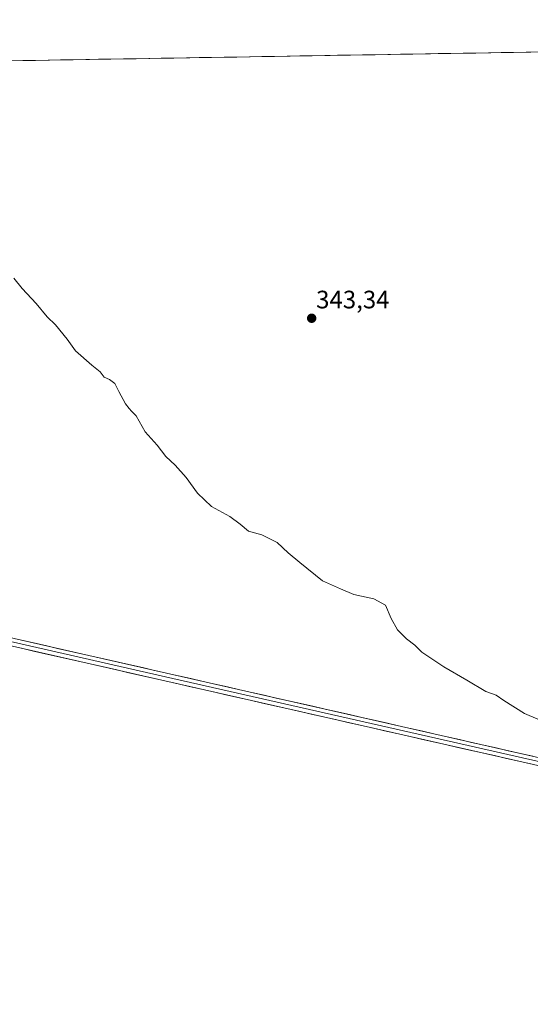
# Model space of a CAD drawing. Units: metres. Extents: x 614918 to 618388, y 4690051 to 4692422.
# Drawn here: x 615322 to 615524, y 4691996 to 4692387 of the extents above; entities that cross this region are included whole.
import ezdxf
from ezdxf.enums import TextEntityAlignment as Align

# ---------------------------------------------------------------- set-up
doc = ezdxf.new("R2010")
doc.units = ezdxf.units.M
doc.header["$MEASUREMENT"] = 0
for name, color, linetype, lineweight in [('Carátula', 7, 'Continuous', 5), ('Cultivos herbáceos CxS', 92, 'Continuous', 0), ('Curva de nivel normal', 36, 'Continuous', 0), ('Entidad de ámbito territorial CxS', 92, 'Continuous', 0), ('Layer 0', 7, 'Continuous', 0), ('Municipio CxS', 142, 'Continuous', 0), ('Punto de cota en terreno', 7, 'Continuous', 0), ('Rótulo de punto de cota en terreno', 19, 'Continuous', 0)]:
    doc.layers.add(name, color=color, linetype=linetype, lineweight=lineweight)
doc.styles.add('Arial', font='txt', dxfattribs={"height": 0.2})

# ---------------------------------------------------------------- blocks, each defined once
blk = doc.blocks.new('*U152')
at = {"layer": 'Cultivos herbáceos CxS', "color": 92, "linetype": 'Continuous', "lineweight": 0}
blk.add_polyline3d([(615038.63, 4691982.49, 332.6), (615016.85, 4692006.25, 332.4), (614997.04, 4692024.07, 332.05), (614995.06, 4692043.88, 332.97), (614995.06, 4692065.66, 332.87), (615006.95, 4692083.48, 333.11), (615019.15, 4692083.48, 333.84), (615055.08, 4692106.29, 333.96), (615078.08, 4692134.65, 333.96), (615095.46, 4692148.51, 334.54), (615089.85, 4692151.52, 334.71), (615112.73, 4692154.71, 334.85), (615118.41, 4692367.67, 339.51), (616296.92, 4692387.32, 340.46)], dxfattribs=at)
blk = doc.blocks.new('*U181')
at = {"layer": 'Curva de nivel normal', "color": 36, "linetype": 'Continuous', "lineweight": 0}
blk.add_polyline3d([(615319.39, 4692284.67, 340), (615322.73, 4692280.62, 340), (615328.29, 4692274.58, 340), (615332.62, 4692269.37, 340), (615335.91, 4692266.12, 340), (615340.54, 4692260.46, 340), (615343.9, 4692255.78, 340), (615350.31, 4692250.07, 340), (615353.7, 4692247.46, 340), (615355.26, 4692245.3, 340), (615357.34, 4692244.46, 340), (615359.46, 4692242.87, 340), (615360.98, 4692239.67, 340), (615363.68, 4692234.77, 340), (615365.2, 4692232.96, 340), (615366.08, 4692231.84, 340), (615367.88, 4692229.98, 340), (615371.56, 4692223.65, 340), (615376.25, 4692218.35, 340), (615379.76, 4692213.86, 340), (615383.38, 4692210.47, 340), (615387.83, 4692205.46, 340), (615392.26, 4692199.28, 340), (615397.88, 4692193.98, 340), (615405.1, 4692189.98, 340), (615409.21, 4692186.97, 340), (615412.52, 4692184.22, 340), (615417.83, 4692182.68, 340), (615423.84, 4692179.7, 340), (615428.23, 4692175.56, 340), (615432.92, 4692171.74, 340), (615441.9, 4692164.46, 340), (615449.07, 4692161.28, 340), (615454.35, 4692159.08, 340), (615462.29, 4692157.38, 340), (615466.93, 4692154.74, 340), (615469.18, 4692149.47, 340), (615471.6, 4692145.07, 340), (615475.26, 4692141.37, 340), (615478.55, 4692138.95, 340), (615481.28, 4692136.19, 340), (615489.97, 4692130.34, 340), (615499.22, 4692125, 340), (615506.66, 4692120.55, 340), (615510.8, 4692119.03, 340), (615513.84, 4692116.95, 340), (615522.05, 4692111.83, 340), (615527.38, 4692109.54, 340)], dxfattribs=at)
blk = doc.blocks.new('5PATER')
at = {"layer": 'Carátula', "linetype": 'Continuous', "lineweight": 5}
h = blk.add_hatch(color=250, dxfattribs=at)
edge = h.paths.add_edge_path()
edge.add_ellipse((0, 0.01), major_axis=(-1.33, -1.34), ratio=0.999422, start_angle=0, end_angle=360)

msp = doc.modelspace()

# ---------------------------------------------------------------- linework, layer by layer
at = {"layer": 'Cultivos herbáceos CxS', "color": 92, "linetype": 'Continuous', "lineweight": 0}
msp.add_polyline3d([(616296.92, 4692387.32, 340.46), (615118.41, 4692367.67, 339.51)], dxfattribs=at)
at = {"layer": 'Entidad de ámbito territorial CxS', "color": 92, "linetype": 'Continuous', "lineweight": 0}
msp.add_polyline3d([(615317.95, 4692371, 341.78), (615322.95, 4692371.08, 341.97), (615327.94, 4692371.17, 342.15), (615332.94, 4692371.25, 342.34), (615337.93, 4692371.33, 342.51), (615342.93, 4692371.42, 342.58), (615347.92, 4692371.5, 342.6), (615352.92, 4692371.58, 342.58), (615357.91, 4692371.67, 342.58), (615362.91, 4692371.75, 342.57), (615367.9, 4692371.83, 342.58), (615372.9, 4692371.92, 342.63), (615377.89, 4692372, 342.69), (615382.89, 4692372.08, 342.77), (615387.88, 4692372.17, 342.83), (615392.88, 4692372.25, 342.9), (615397.87, 4692372.33, 343.01), (615402.87, 4692372.42, 343), (615407.86, 4692372.5, 342.99), (615412.86, 4692372.58, 342.99), (615417.85, 4692372.67, 343.02), (615422.85, 4692372.75, 343.08), (615427.84, 4692372.83, 343.16), (615432.84, 4692372.92, 343.2), (615437.83, 4692373, 343.25), (615442.83, 4692373.08, 343.3), (615447.82, 4692373.17, 343.36), (615452.82, 4692373.25, 343.41), (615457.81, 4692373.33, 343.44), (615462.81, 4692373.42, 343.43), (615467.8, 4692373.5, 343.46), (615472.8, 4692373.58, 343.54), (615477.79, 4692373.66, 343.66), (615482.79, 4692373.75, 343.79), (615487.78, 4692373.83, 343.94), (615492.78, 4692373.91, 344.03), (615497.77, 4692374, 344.1), (615502.77, 4692374.08, 344.17), (615507.76, 4692374.16, 344.21), (615512.76, 4692374.25, 344.17), (615517.75, 4692374.33, 344.12), (615522.75, 4692374.41, 344.09), (615527.74, 4692374.5, 344.07)], dxfattribs=at)
at = {"layer": 'Layer 0', "linetype": 'Continuous', "lineweight": 0}
for points in [[(615289.23, 4692147.16), (615290.23, 4692147.01), (615298.17, 4692144.47), (615313.25, 4692141.45), (615379.61, 4692126.37), (615878.72, 4692013.02), (615962.86, 4691994.45), (616046.68, 4691975.24), (616063.19, 4691970.95), (616074.62, 4691968.73), (616083.98, 4691967.46), (616090.01, 4691967.3), (616099.54, 4691966.51), (616106.68, 4691966.51), (616112.72, 4691966.35), (616117.48, 4691966.19), (616125.1, 4691966.51), (616132.24, 4691967.14), (616143.04, 4691968.89), (616189.55, 4691976.35)], [(615293.77, 4692147.45), (615298.55, 4692145.92), (615313.56, 4692142.92), (615379.94, 4692127.83), (615879.05, 4692014.49), (615963.18, 4691995.91), (616047.03, 4691976.7), (616063.52, 4691972.42), (616074.86, 4691970.21), (616084.1, 4691968.96), (616090.1, 4691968.8), (616099.6, 4691968.01), (616106.7, 4691968.01), (616112.76, 4691967.85), (616117.47, 4691967.69), (616125, 4691968.01), (616132.06, 4691968.63), (616142.8, 4691970.37), (616189.31, 4691977.83)], [(615878.36, 4692011.4), (615379.25, 4692124.75), (615312.91, 4692139.83)]]:
    msp.add_lwpolyline(points, dxfattribs=at)
for points in [[(615318.3, 4692141.84, 336.86), (615323.05, 4692140.76, 336.98), (615327.79, 4692139.69, 337.09), (615332.53, 4692138.61, 337.1), (615337.27, 4692137.53, 337.05), (615342.01, 4692136.45, 337.09), (615346.75, 4692135.38, 337.24), (615351.49, 4692134.3, 337.3), (615356.23, 4692133.22, 337.28), (615360.97, 4692132.14, 337.24), (615365.72, 4692131.07, 337.36), (615370.46, 4692129.99, 337.47), (615375.2, 4692128.91, 337.53), (615379.94, 4692127.83, 337.52), (615384.78, 4692126.73, 337.59), (615389.63, 4692125.63, 337.73), (615394.48, 4692124.53, 337.87), (615399.32, 4692123.43, 337.85), (615404.17, 4692122.33, 337.84), (615409.01, 4692121.23, 337.99), (615413.86, 4692120.13, 338.1), (615418.7, 4692119.03, 338.11), (615423.55, 4692117.93, 338.08), (615428.4, 4692116.83, 338.2), (615433.24, 4692115.73, 338.33), (615438.09, 4692114.63, 338.38), (615442.93, 4692113.53, 338.34), (615447.78, 4692112.43, 338.34), (615452.62, 4692111.33, 338.45), (615457.47, 4692110.23, 338.55), (615462.32, 4692109.13, 338.55), (615467.16, 4692108.03, 338.47), (615472.01, 4692106.92, 338.43), (615476.85, 4692105.82, 338.46), (615481.7, 4692104.72, 338.57), (615486.54, 4692103.62, 338.46), (615491.39, 4692102.52, 338.42), (615496.24, 4692101.42, 338.53), (615501.08, 4692100.32, 338.67), (615505.93, 4692099.22, 338.68), (615510.77, 4692098.12, 338.66), (615515.62, 4692097.02, 338.67), (615520.46, 4692095.92, 338.77), (615525.31, 4692094.82, 338.9)], [(615524.62, 4692091.74, 338.7), (615519.78, 4692092.84, 338.74), (615514.93, 4692093.94, 338.68), (615510.09, 4692095.04, 338.57), (615505.24, 4692096.14, 338.5), (615500.39, 4692097.24, 338.58), (615495.55, 4692098.34, 338.56), (615490.7, 4692099.44, 338.35), (615485.86, 4692100.54, 338.38), (615481.01, 4692101.64, 338.46), (615476.16, 4692102.74, 338.47), (615471.32, 4692103.84, 338.43), (615466.47, 4692104.94, 338.31), (615461.63, 4692106.05, 338.37), (615456.78, 4692107.15, 338.42), (615451.94, 4692108.25, 338.46), (615447.09, 4692109.35, 338.22), (615442.24, 4692110.45, 338.16), (615437.4, 4692111.55, 338.25), (615432.55, 4692112.65, 338.24), (615427.71, 4692113.75, 338.19), (615422.86, 4692114.85, 337.97), (615418.02, 4692115.95, 337.93), (615413.17, 4692117.05, 338.05), (615408.32, 4692118.15, 337.99), (615403.48, 4692119.25, 337.79), (615398.63, 4692120.35, 337.68), (615393.79, 4692121.45, 337.73), (615388.94, 4692122.55, 337.73), (615384.1, 4692123.65, 337.62), (615379.25, 4692124.75, 337.45), (615374.51, 4692125.83, 337.37), (615369.77, 4692126.91, 337.38), (615365.03, 4692127.98, 337.38), (615360.3, 4692129.06, 337.24), (615355.56, 4692130.14, 337.13), (615350.82, 4692131.21, 337.17), (615346.08, 4692132.29, 337.21), (615341.34, 4692133.37, 337.15), (615336.6, 4692134.45, 337.1), (615331.86, 4692135.52, 336.95), (615327.13, 4692136.6, 336.99), (615322.39, 4692137.68, 337.01), (615317.65, 4692138.75, 336.84)]]:
    msp.add_polyline3d(points, dxfattribs=at)
at = {"layer": 'Municipio CxS', "color": 142, "linetype": 'Continuous', "lineweight": 0}
msp.add_polyline3d([(615317.95, 4692371, 341.78), (615322.95, 4692371.08, 341.97), (615327.94, 4692371.17, 342.15), (615332.94, 4692371.25, 342.34), (615337.93, 4692371.33, 342.51), (615342.93, 4692371.42, 342.58), (615347.92, 4692371.5, 342.6), (615352.92, 4692371.58, 342.58), (615357.91, 4692371.67, 342.58), (615362.91, 4692371.75, 342.57), (615367.9, 4692371.83, 342.58), (615372.9, 4692371.92, 342.63), (615377.89, 4692372, 342.69), (615382.89, 4692372.08, 342.77), (615387.88, 4692372.17, 342.83), (615392.88, 4692372.25, 342.9), (615397.87, 4692372.33, 343.01), (615402.87, 4692372.42, 343), (615407.86, 4692372.5, 342.99), (615412.86, 4692372.58, 342.99), (615417.85, 4692372.67, 343.02), (615422.85, 4692372.75, 343.08), (615427.84, 4692372.83, 343.16), (615432.84, 4692372.92, 343.2), (615437.83, 4692373, 343.25), (615442.83, 4692373.08, 343.3), (615447.82, 4692373.17, 343.36), (615452.82, 4692373.25, 343.41), (615457.81, 4692373.33, 343.44), (615462.81, 4692373.42, 343.43), (615467.8, 4692373.5, 343.46), (615472.8, 4692373.58, 343.54), (615477.79, 4692373.66, 343.66), (615482.79, 4692373.75, 343.79), (615487.78, 4692373.83, 343.94), (615492.78, 4692373.91, 344.03), (615497.77, 4692374, 344.1), (615502.77, 4692374.08, 344.17), (615507.76, 4692374.16, 344.21), (615512.76, 4692374.25, 344.17), (615517.75, 4692374.33, 344.12), (615522.75, 4692374.41, 344.09), (615527.74, 4692374.5, 344.07)], dxfattribs=at)

# ---------------------------------------------------------------- block references
at = {"layer": 'Cultivos herbáceos CxS', "color": 92, "linetype": 'Continuous', "lineweight": 0}
msp.add_blockref('*U152', (0, 0), dxfattribs=at)
at = {"layer": 'Curva de nivel normal', "color": 36, "linetype": 'Continuous', "lineweight": 0}
msp.add_blockref('*U181', (0, 0), dxfattribs=at)
at = {"layer": 'Punto de cota en terreno', "linetype": 'Continuous', "lineweight": 0}
msp.add_blockref('5PATER', (615437.58, 4692268.73, 343.34), dxfattribs=at)

# ---------------------------------------------------------------- texts
at = {"layer": 'Rótulo de punto de cota en terreno', "color": 19, "linetype": 'Continuous', "lineweight": 0, "style": 'Arial'}
msp.add_text('343,34', height=7, dxfattribs=at).set_placement((615439.34, 4692270.49), align=Align.BOTTOM_LEFT)

doc.saveas('drawing.dxf')
